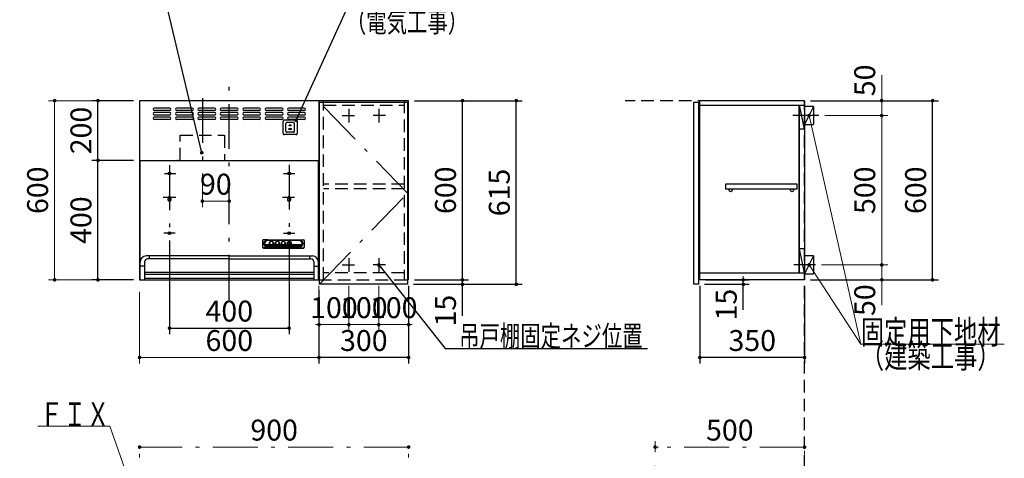
# Model space of a CAD drawing. Units: millimetres. Extents: x 210 to 8110, y 68 to 5608.
# Drawn here: x 2134 to 5427, y 2262 to 3731 of the extents above; entities that cross this region are included whole.
import ezdxf

# ---------------------------------------------------------------- set-up
doc = ezdxf.new("R2010")
doc.units = ezdxf.units.MM
doc.header["$LTSCALE"] = 5
doc.linetypes.add('DASHDOT', pattern=[50.5, 30, -9, 2.5, -9])
doc.linetypes.add('HIDDEN', pattern=[12.6, 8.4, -4.2])
for name, color, linetype, lineweight in [('キャビ', 134, 'Continuous', 9), ('トップ', 14, 'Continuous', 9), ('トビラ', 54, 'Continuous', 9), ('フード', 251, 'Continuous', 9), ('建築', 136, 'Continuous', 9)]:
    doc.layers.add(name, color=color, linetype=linetype, lineweight=lineweight)
doc.styles.get("Standard").update_dxf_attribs({"font": 'txt', "bigfont": 'bigfont'})
doc.styles.add('ＭＳ ゴシック', font='txt')
doc.dimstyles.get("Standard").update_dxf_attribs({"dimtxt": 0.18, "dimasz": 0.18, "dimexe": 0.18, "dimexo": 0.0625, "dimgap": 0.09, "dimtad": 0, "dimtih": 1, "dimtoh": 1, "dimdec": 4, "dimzin": 0, "dimdsep": 46, "dimtxsty": 'Standard', "dimcen": 0.09, "dimadec": 0, "dimazin": 0, "dimtfac": 1, "dimtdec": 4, "dimtofl": 0, "dimtmove": 0, "dimatfit": 3, "dimfxl": 1, "dimtolj": 1, "dimtzin": 0, "dimarcsym": 0})

# ---------------------------------------------------------------- blocks, each defined once
blk = doc.blocks.new('_DOT')
at = {"color": 0}
blk.add_line((-0.5, 0), (-1, 0), dxfattribs=at)
at = {"color": 0, "const_width": 0.5}
blk.add_lwpolyline([(-0.25, 0, 1), (0.25, 0, 1)], format="xyb", close=True, dxfattribs=at)
blk = doc.blocks.new('Dim4')
at = {"layer": 'トップ', "color": 14, "linetype": 'DASHDOT', "lineweight": 9}
for p, q in [((2255, 2010), (2255, 2140)), ((2515, 2050), (2235, 2050)), ((2515, 2010), (2235, 2010))]:
    blk.add_line(p, q, dxfattribs=at)
at = {"layer": 'トップ', "color": 14, "linetype": 'DASHDOT', "lineweight": 9, "xscale": 12, "yscale": 12, "zscale": 12}
for p, rotation in [((2255, 2050), 89.99999999999959), ((2255, 2010), 269.9999999999998)]:
    blk.add_blockref('_DOT', p, dxfattribs=dict(at, rotation=rotation))
at = {"layer": 'トップ', "color": 14, "linetype": 'Continuous', "lineweight": 9, "insert": (2255, 2070), "char_height": 70, "width": 566.667, "attachment_point": 7, "rotation": 90, "style": 'ＭＳ ゴシック'}
blk.add_mtext('40', dxfattribs=at)
blk = doc.blocks.new('Dim20')
at = {"layer": 'トップ', "color": 14, "linetype": 'DASHDOT', "lineweight": 9}
for p, q in [((2535, 2070), (2535, 2320)), ((3435, 2070), (3435, 2320)), ((3435, 2300), (2535, 2300))]:
    blk.add_line(p, q, dxfattribs=at)
at = {"layer": 'トップ', "color": 14, "linetype": 'DASHDOT', "lineweight": 9, "xscale": 12, "yscale": 12, "zscale": 12}
for p, rotation in [((2535, 2300), 179.9999999999998), ((3435, 2300), 359.9999999999997)]:
    blk.add_blockref('_DOT', p, dxfattribs=dict(at, rotation=rotation))
at = {"layer": 'トップ', "color": 14, "linetype": 'Continuous', "lineweight": 9, "insert": (2985, 2300), "char_height": 70, "width": 900, "attachment_point": 8, "style": 'ＭＳ ゴシック'}
blk.add_mtext('900', dxfattribs=at)
blk = doc.blocks.new('Dim33')
at = {"layer": 'トップ', "color": 14, "linetype": 'DASHDOT', "lineweight": 9}
for p, q in [((4259.2, 2030), (4259.2, 2320)), ((4759.2, 2080), (4759.2, 2320)), ((4759.2, 2300), (4259.2, 2300))]:
    blk.add_line(p, q, dxfattribs=at)
at = {"layer": 'トップ', "color": 14, "linetype": 'DASHDOT', "lineweight": 9, "xscale": 12, "yscale": 12, "zscale": 12}
for p, rotation in [((4259.2, 2300), 179.9999999999998), ((4759.2, 2300), 359.9999999999997)]:
    blk.add_blockref('_DOT', p, dxfattribs=dict(at, rotation=rotation))
at = {"layer": 'トップ', "color": 14, "linetype": 'Continuous', "lineweight": 9, "insert": (4509.2, 2300), "char_height": 70, "width": 900, "attachment_point": 8, "style": 'ＭＳ ゴシック'}
blk.add_mtext('500', dxfattribs=at)
blk = doc.blocks.new('Dim37')
at = {"layer": 'キャビ', "color": 134, "linetype": 'Continuous', "lineweight": 30}
for p, q in [((4409.2, 2840), (4409.2, 2580)), ((4759.2, 2840), (4759.2, 2580)), ((4759.2, 2600), (4409.2, 2600))]:
    blk.add_line(p, q, dxfattribs=at)
at = {"layer": 'キャビ', "color": 134, "linetype": 'Continuous', "lineweight": 30, "xscale": 12, "yscale": 12, "zscale": 12}
for p, rotation in [((4409.2, 2600), 179.9999999999998), ((4759.2, 2600), 359.9999999999997)]:
    blk.add_blockref('_DOT', p, dxfattribs=dict(at, rotation=rotation))
at = {"layer": 'キャビ', "color": 134, "linetype": 'Continuous', "lineweight": 9, "insert": (4584.2, 2600), "char_height": 70, "width": 900, "attachment_point": 8, "style": 'ＭＳ ゴシック'}
blk.add_mtext('350', dxfattribs=at)
blk = doc.blocks.new('Dim38')
at = {"layer": 'キャビ', "color": 134, "linetype": 'Continuous', "lineweight": 30}
for p, q in [((4779.2, 3460), (5207.4, 3460)), ((5187.4, 2860), (5187.4, 3460)), ((4779.2, 2860), (5207.4, 2860))]:
    blk.add_line(p, q, dxfattribs=at)
at = {"layer": 'キャビ', "color": 134, "linetype": 'Continuous', "lineweight": 30, "xscale": 12, "yscale": 12, "zscale": 12}
for p, rotation in [((5187.4, 3460), 89.99999999999959), ((5187.4, 2860), 269.9999999999998)]:
    blk.add_blockref('_DOT', p, dxfattribs=dict(at, rotation=rotation))
at = {"layer": 'キャビ', "color": 134, "linetype": 'Continuous', "lineweight": 9, "insert": (5187.4, 3160), "char_height": 70, "width": 883.333, "attachment_point": 8, "rotation": 90, "style": 'ＭＳ ゴシック'}
blk.add_mtext('600', dxfattribs=at)
blk = doc.blocks.new('Dim39')
at = {"layer": 'キャビ', "color": 134, "linetype": 'Continuous', "lineweight": 9}
for p, q in [((4816.2, 2910), (5037.4, 2910)), ((5017.4, 2910), (5017.4, 2775)), ((4779.2, 2860), (5037.4, 2860))]:
    blk.add_line(p, q, dxfattribs=at)
at = {"layer": 'キャビ', "color": 134, "linetype": 'Continuous', "lineweight": 9, "xscale": 12, "yscale": 12, "zscale": 12}
for p, rotation in [((5017.4, 2910), 269.9999999999998), ((5017.4, 2860), 89.99999999999949)]:
    blk.add_blockref('_DOT', p, dxfattribs=dict(at, rotation=rotation))
at = {"layer": 'キャビ', "color": 134, "linetype": 'Continuous', "lineweight": 9, "insert": (5017.4, 2845), "char_height": 70, "width": 566.667, "attachment_point": 9, "rotation": 90, "style": 'ＭＳ ゴシック'}
blk.add_mtext('50', dxfattribs=at)
blk = doc.blocks.new('Dim40')
at = {"layer": 'キャビ', "color": 134, "linetype": 'Continuous', "lineweight": 9}
for p, q in [((4827.2, 3410), (5037.4, 3410)), ((5017.4, 2910), (5017.4, 3410)), ((4816.2, 2910), (5037.4, 2910))]:
    blk.add_line(p, q, dxfattribs=at)
at = {"layer": 'キャビ', "color": 134, "linetype": 'Continuous', "lineweight": 9, "xscale": 12, "yscale": 12, "zscale": 12}
for p, rotation in [((5017.4, 3410), 89.99999999999959), ((5017.4, 2910), 269.9999999999998)]:
    blk.add_blockref('_DOT', p, dxfattribs=dict(at, rotation=rotation))
at = {"layer": 'キャビ', "color": 134, "linetype": 'Continuous', "lineweight": 9, "insert": (5017.4, 3160), "char_height": 70, "width": 900, "attachment_point": 8, "rotation": 90, "style": 'ＭＳ ゴシック'}
blk.add_mtext('500', dxfattribs=at)
blk = doc.blocks.new('Dim41')
at = {"layer": 'キャビ', "color": 134, "linetype": 'Continuous', "lineweight": 9}
for p, q in [((5017.4, 3410), (5017.4, 3545)), ((4779.2, 3460), (5037.4, 3460)), ((4827.2, 3410), (5037.4, 3410))]:
    blk.add_line(p, q, dxfattribs=at)
at = {"layer": 'キャビ', "color": 134, "linetype": 'Continuous', "lineweight": 9, "xscale": 12, "yscale": 12, "zscale": 12}
for p, rotation in [((5017.4, 3460), 269.9999999999998), ((5017.4, 3410), 89.99999999999949)]:
    blk.add_blockref('_DOT', p, dxfattribs=dict(at, rotation=rotation))
at = {"layer": 'キャビ', "color": 134, "linetype": 'Continuous', "lineweight": 9, "insert": (5017.4, 3475), "char_height": 70, "width": 566.667, "attachment_point": 7, "rotation": 90, "style": 'ＭＳ ゴシック'}
blk.add_mtext('50', dxfattribs=at)
blk = doc.blocks.new('Dim42')
at = {"layer": 'キャビ', "color": 134, "linetype": 'Continuous', "lineweight": 30}
for p, q in [((4424.2, 2845), (4574.2, 2845)), ((4429.2, 2860), (4574.2, 2860)), ((4554.2, 2760), (4554.2, 2860))]:
    blk.add_line(p, q, dxfattribs=at)
at = {"layer": 'キャビ', "color": 134, "linetype": 'Continuous', "lineweight": 30, "xscale": 12, "yscale": 12, "zscale": 12}
for p, rotation in [((4554.2, 2860), 269.9999999999998), ((4554.2, 2845), 89.99999999999949)]:
    blk.add_blockref('_DOT', p, dxfattribs=dict(at, rotation=rotation))
at = {"layer": 'キャビ', "color": 134, "linetype": 'Continuous', "lineweight": 9, "insert": (4554.2, 2830), "char_height": 70, "width": 516.667, "attachment_point": 9, "rotation": 90, "style": 'ＭＳ ゴシック'}
blk.add_mtext('15', dxfattribs=at)
blk = doc.blocks.new('*G86')
at = {"layer": 'キャビ', "color": 134, "linetype": 'Continuous', "lineweight": 9}
blk.add_lwpolyline([(4774.2, 2910), (4947.3, 2645), (5427.3, 2645)], dxfattribs=at)
at = {"layer": 'キャビ', "color": 134, "linetype": 'Continuous', "lineweight": 9, "xscale": 12, "yscale": 12, "zscale": 12, "rotation": 123.1631258216703}
blk.add_blockref('_DOT', (4774.2, 2910), dxfattribs=at)
at = {"layer": 'キャビ', "color": 134, "linetype": 'Continuous', "lineweight": 9, "insert": (4947.3, 2645), "char_height": 80}
for s, width, attachment_point in [('{\\fＭＳ ゴシック;\\W0.714286;固定用下地材}', 615.55, 7), ('{\\fＭＳ ゴシック;\\W0.714286;（建築工事）}', 489.129, 1)]:
    blk.add_mtext(s, dxfattribs=dict(at, width=width, attachment_point=attachment_point))
blk = doc.blocks.new('*G87')
at = {"layer": 'キャビ', "color": 134, "linetype": 'Continuous', "lineweight": 9}
blk.add_lwpolyline([(4774.2, 3410), (4947.3, 2645), (5427.3, 2645)], dxfattribs=at)
at = {"layer": 'キャビ', "color": 134, "linetype": 'Continuous', "lineweight": 9, "xscale": 12, "yscale": 12, "zscale": 12, "rotation": 102.7546907323898}
blk.add_blockref('_DOT', (4774.2, 3410), dxfattribs=at)
at = {"layer": 'キャビ', "color": 134, "linetype": 'Continuous', "lineweight": 9, "insert": (4947.3, 2645), "char_height": 80}
for s, width, attachment_point in [('{\\fＭＳ ゴシック;\\W0.714286;固定用下地材}', 615.55, 7), ('{\\fＭＳ ゴシック;\\W0.714286;（建築工事）}', 489.129, 1)]:
    blk.add_mtext(s, dxfattribs=dict(at, width=width, attachment_point=attachment_point))
blk = doc.blocks.new('Dim43')
at = {"layer": 'キャビ', "color": 134, "linetype": 'Continuous', "lineweight": 30}
for p, q in [((3455, 3460), (3635, 3460)), ((3615, 2860), (3615, 3460)), ((3455, 2860), (3635, 2860))]:
    blk.add_line(p, q, dxfattribs=at)
at = {"layer": 'キャビ', "color": 134, "linetype": 'Continuous', "lineweight": 30, "xscale": 12, "yscale": 12, "zscale": 12}
for p, rotation in [((3615, 3460), 89.99999999999959), ((3615, 2860), 269.9999999999998)]:
    blk.add_blockref('_DOT', p, dxfattribs=dict(at, rotation=rotation))
at = {"layer": 'キャビ', "color": 134, "linetype": 'Continuous', "lineweight": 9, "insert": (3615, 3160), "char_height": 70, "width": 883.333, "attachment_point": 8, "rotation": 90, "style": 'ＭＳ ゴシック'}
blk.add_mtext('600', dxfattribs=at)
blk = doc.blocks.new('Dim44')
at = {"layer": 'キャビ', "color": 134, "linetype": 'Continuous', "lineweight": 30}
for p, q in [((3451.5, 2845), (3635, 2845)), ((3455, 2860), (3635, 2860)), ((3615, 2740), (3615, 2860))]:
    blk.add_line(p, q, dxfattribs=at)
at = {"layer": 'キャビ', "color": 134, "linetype": 'Continuous', "lineweight": 30, "xscale": 12, "yscale": 12, "zscale": 12}
for p, rotation in [((3615, 2860), 269.9999999999998), ((3615, 2845), 89.99999999999949)]:
    blk.add_blockref('_DOT', p, dxfattribs=dict(at, rotation=rotation))
at = {"layer": 'キャビ', "color": 134, "linetype": 'Continuous', "lineweight": 9, "insert": (3615, 2810), "char_height": 70, "width": 516.667, "attachment_point": 9, "rotation": 90, "style": 'ＭＳ ゴシック'}
blk.add_mtext('15', dxfattribs=at)
blk = doc.blocks.new('Dim45')
at = {"layer": 'キャビ', "color": 134, "linetype": 'Continuous', "lineweight": 30}
for p, q in [((3455, 3460), (3815, 3460)), ((3795, 2845), (3795, 3460)), ((3451.5, 2845), (3815, 2845))]:
    blk.add_line(p, q, dxfattribs=at)
at = {"layer": 'キャビ', "color": 134, "linetype": 'Continuous', "lineweight": 30, "xscale": 12, "yscale": 12, "zscale": 12}
for p, rotation in [((3795, 3460), 89.99999999999959), ((3795, 2845), 269.9999999999998)]:
    blk.add_blockref('_DOT', p, dxfattribs=dict(at, rotation=rotation))
at = {"layer": 'キャビ', "color": 134, "linetype": 'Continuous', "lineweight": 9, "insert": (3795, 3152.5), "char_height": 70, "width": 883.333, "attachment_point": 8, "rotation": 90, "style": 'ＭＳ ゴシック'}
blk.add_mtext('615', dxfattribs=at)
blk = doc.blocks.new('Dim46')
at = {"layer": 'キャビ', "color": 134, "linetype": 'Continuous', "lineweight": 9}
for p, q in [((3335, 2840), (3335, 2690)), ((3435, 2840), (3435, 2690)), ((3435, 2710), (3335, 2710))]:
    blk.add_line(p, q, dxfattribs=at)
at = {"layer": 'キャビ', "color": 134, "linetype": 'Continuous', "lineweight": 9, "xscale": 12, "yscale": 12, "zscale": 12}
for p, rotation in [((3335, 2710), 359.9999999999996), ((3435, 2710), 179.9999999999998)]:
    blk.add_blockref('_DOT', p, dxfattribs=dict(at, rotation=rotation))
at = {"layer": 'キャビ', "color": 134, "linetype": 'Continuous', "lineweight": 9, "insert": (3385, 2710), "char_height": 70, "width": 850, "attachment_point": 8, "style": 'ＭＳ ゴシック'}
blk.add_mtext('100', dxfattribs=at)
blk = doc.blocks.new('*G99')
at = {"layer": 'トビラ', "color": 54, "linetype": 'Continuous', "lineweight": 30}
for p, q in [((3136.5, 2845), (3136.5, 3455)), ((3136.5, 3455), (3431.5, 3455)), ((3431.5, 3455), (3431.5, 2845)), ((3431.5, 2845), (3136.5, 2845))]:
    blk.add_line(p, q, dxfattribs=at)
at = {"layer": 'トビラ', "color": 54, "linetype": 'DASHDOT', "lineweight": 9}
for p, q in [((3431.5, 3150), (3136.5, 3455)), ((3136.5, 2845), (3431.5, 3150))]:
    blk.add_line(p, q, dxfattribs=at)
blk = doc.blocks.new('Dim54')
at = {"layer": 'キャビ', "color": 134, "linetype": 'Continuous', "lineweight": 30}
for p, q in [((3435, 2840), (3435, 2580)), ((3135, 2825), (3135, 2580)), ((3435, 2600), (3135, 2600))]:
    blk.add_line(p, q, dxfattribs=at)
at = {"layer": 'キャビ', "color": 134, "linetype": 'Continuous', "lineweight": 30, "xscale": 12, "yscale": 12, "zscale": 12}
for p, rotation in [((3135, 2600), 179.9999999999998), ((3435, 2600), 359.9999999999997)]:
    blk.add_blockref('_DOT', p, dxfattribs=dict(at, rotation=rotation))
at = {"layer": 'キャビ', "color": 134, "linetype": 'Continuous', "lineweight": 9, "insert": (3285, 2600), "char_height": 70, "width": 900, "attachment_point": 8, "style": 'ＭＳ ゴシック'}
blk.add_mtext('300', dxfattribs=at)
blk = doc.blocks.new('Dim55')
at = {"layer": 'キャビ', "color": 134, "linetype": 'Continuous', "lineweight": 9}
for p, q in [((3235, 2840), (3235, 2690)), ((3335, 2840), (3335, 2690)), ((3335, 2710), (3235, 2710))]:
    blk.add_line(p, q, dxfattribs=at)
at = {"layer": 'キャビ', "color": 134, "linetype": 'Continuous', "lineweight": 9, "xscale": 12, "yscale": 12, "zscale": 12}
for p, rotation in [((3235, 2710), 179.9999999999998), ((3335, 2710), 359.9999999999997)]:
    blk.add_blockref('_DOT', p, dxfattribs=dict(at, rotation=rotation))
at = {"layer": 'キャビ', "color": 134, "linetype": 'Continuous', "lineweight": 9, "insert": (3285, 2710), "char_height": 70, "width": 850, "attachment_point": 8, "style": 'ＭＳ ゴシック'}
blk.add_mtext('100', dxfattribs=at)
blk = doc.blocks.new('Dim56')
at = {"layer": 'キャビ', "color": 134, "linetype": 'Continuous', "lineweight": 9}
for p, q in [((3135, 2840), (3135, 2690)), ((3235, 2840), (3235, 2690)), ((3235, 2710), (3135, 2710))]:
    blk.add_line(p, q, dxfattribs=at)
at = {"layer": 'キャビ', "color": 134, "linetype": 'Continuous', "lineweight": 9, "xscale": 12, "yscale": 12, "zscale": 12}
for p, rotation in [((3135, 2710), 359.9999999999996), ((3235, 2710), 179.9999999999998)]:
    blk.add_blockref('_DOT', p, dxfattribs=dict(at, rotation=rotation))
at = {"layer": 'キャビ', "color": 134, "linetype": 'Continuous', "lineweight": 9, "insert": (3185, 2710), "char_height": 70, "width": 850, "attachment_point": 8, "style": 'ＭＳ ゴシック'}
blk.add_mtext('100', dxfattribs=at)
blk = doc.blocks.new('Dim57')
at = {"layer": 'フード', "color": 251, "linetype": 'Continuous', "lineweight": 30}
for p, q in [((2635, 2992), (2635, 2678.5)), ((3035, 2992), (3035, 2678.5)), ((2635, 2698.5), (3035, 2698.5))]:
    blk.add_line(p, q, dxfattribs=at)
at = {"layer": 'フード', "color": 251, "linetype": 'Continuous', "lineweight": 30, "xscale": 12, "yscale": 12, "zscale": 12}
for p, rotation in [((2635, 2698.5), 179.9999999999998), ((3035, 2698.5), 359.9999999999997)]:
    blk.add_blockref('_DOT', p, dxfattribs=dict(at, rotation=rotation))
at = {"layer": 'フード', "color": 251, "linetype": 'Continuous', "lineweight": 9, "insert": (2835, 2698.5), "char_height": 70, "width": 900, "attachment_point": 8, "style": 'ＭＳ ゴシック'}
blk.add_mtext('400', dxfattribs=at)
blk = doc.blocks.new('Dim58')
at = {"layer": 'フード', "color": 251, "linetype": 'Continuous', "lineweight": 9}
for p, q in [((2744.9, 3182.4), (2744.9, 3103.5)), ((2834.9, 3123.5), (2744.9, 3123.5)), ((2834.9, 3107.5), (2834.9, 3103.5))]:
    blk.add_line(p, q, dxfattribs=at)
at = {"layer": 'フード', "color": 251, "linetype": 'Continuous', "lineweight": 9, "xscale": 12, "yscale": 12, "zscale": 12, "rotation": 180.0000000000007}
blk.add_blockref('_DOT', (2744.9, 3123.5), dxfattribs=at)
at = {"layer": 'フード', "color": 251, "linetype": 'Continuous', "lineweight": 9, "xscale": 12, "yscale": 12, "zscale": 12}
blk.add_blockref('_DOT', (2834.9, 3123.5), dxfattribs=at)
at = {"layer": 'フード', "color": 251, "linetype": 'Continuous', "lineweight": 9, "insert": (2789.9, 3123.5), "char_height": 70, "width": 566.667, "attachment_point": 8, "style": 'ＭＳ ゴシック'}
blk.add_mtext('90', dxfattribs=at)
blk = doc.blocks.new('Dim59')
at = {"layer": 'フード', "color": 251, "linetype": 'Continuous', "lineweight": 9}
for p, q in [((2535, 2820), (2535, 2580)), ((3135, 2817.5), (3135, 2580)), ((3135, 2600), (2535, 2600))]:
    blk.add_line(p, q, dxfattribs=at)
at = {"layer": 'フード', "color": 251, "linetype": 'Continuous', "lineweight": 9, "xscale": 12, "yscale": 12, "zscale": 12}
for p, rotation in [((2535, 2600), 179.9999999999998), ((3135, 2600), 359.9999999999997)]:
    blk.add_blockref('_DOT', p, dxfattribs=dict(at, rotation=rotation))
at = {"layer": 'フード', "color": 251, "linetype": 'Continuous', "lineweight": 9, "insert": (2835, 2600), "char_height": 70, "width": 883.333, "attachment_point": 8, "style": 'ＭＳ ゴシック'}
blk.add_mtext('600', dxfattribs=at)
blk = doc.blocks.new('*G106')
at = {"layer": 'フード', "color": 251, "linetype": 'HIDDEN', "lineweight": 30}
for p, q in [((3058.2, 3394.5), (3019.2, 3394.5)), ((3014.7, 3351), (3014.7, 3390)), ((3024.7, 3357), (3024.7, 3384)), ((3050.2, 3386.5), (3027.2, 3386.5)), ((3042.7, 3365.5), (3034.7, 3365.5)), ((3034.7, 3363), (3034.7, 3365.5)), ((3042.7, 3363), (3034.7, 3363)), ((3042.2, 3378), (3035.2, 3378)), ((3035.2, 3375.5), (3035.2, 3378)), ((3042.2, 3375.5), (3035.2, 3375.5)), ((3042.2, 3375.5), (3042.2, 3378)), ((3042.7, 3363), (3042.7, 3365.5)), ((3052.7, 3357), (3052.7, 3384)), ((3062.7, 3351), (3062.7, 3390)), ((3058.2, 3346.5), (3019.2, 3346.5)), ((3050.2, 3354.5), (3027.2, 3354.5))]:
    blk.add_line(p, q, dxfattribs=at)
for centre, radius, start, end in [((3019.2, 3390), 4.5, 90, 180), ((3058.2, 3390), 4.5, 0, 90), ((3027.2, 3384), 2.5, 90, 180), ((3050.2, 3384), 2.5, 0, 90), ((3019.2, 3351), 4.5, 180, 270), ((3027.2, 3357), 2.5, 180, 270), ((3050.2, 3357), 2.5, 270, 0), ((3058.2, 3351), 4.5, 270, 0)]:
    blk.add_arc(centre, radius, start, end, dxfattribs=at)
blk = doc.blocks.new('*G107')
at = {"layer": 'フード', "color": 251, "linetype": 'Continuous', "lineweight": 30}
blk.add_lwpolyline([(3058.2, 3394.5), (3224.9, 3759.3), (3574.9, 3759.3)], dxfattribs=at)
at = {"layer": 'フード', "color": 251, "linetype": 'Continuous', "lineweight": 30, "xscale": 12, "yscale": 12, "zscale": 12, "rotation": 245.448624274067}
blk.add_blockref('_DOT', (3058.2, 3394.5), dxfattribs=at)
at = {"layer": 'フード', "color": 251, "linetype": 'Continuous', "lineweight": 9, "insert": (3224.9, 3759.3), "char_height": 70}
for s, width, attachment_point in [('{\\fＭＳ ゴシック;\\W0.714286;コンセント}', 433.668, 7), ('{\\fＭＳ ゴシック;\\W0.714286;（電気工事）}', 427.988, 1)]:
    blk.add_mtext(s, dxfattribs=dict(at, width=width, attachment_point=attachment_point))
blk = doc.blocks.new('*G108')
at = {"layer": 'フード', "color": 251, "linetype": 'DASHDOT', "lineweight": 30}
for p, q in [((2834.9, 2793.5), (2834.9, 3507.5)), ((2635, 3243.5), (2635, 3000.1)), ((3035, 3245.2), (3035, 2998.3)), ((2618.3, 3216.5), (2656.6, 3216.5)), ((3016.4, 3216.5), (3053.9, 3216.5)), ((2613.3, 3136.5), (2656.6, 3136.5)), ((3013.1, 3136.5), (3053, 3136.5)), ((2653.6, 3016.5), (2616.1, 3016.5)), ((3016.4, 3016.5), (3053.9, 3016.5))]:
    blk.add_line(p, q, dxfattribs=at)
at = {"layer": 'フード', "color": 251, "linetype": 'Continuous', "lineweight": 30}
for p, q in [((2535, 3460), (2535, 2860)), ((3135, 3460), (2535, 3460)), ((3135, 3460), (3135, 2960)), ((3135, 3460), (3135, 2860)), ((2635.9, 3435), (2583.9, 3435)), ((2635.9, 3427), (2583.9, 3427)), ((2710.9, 3435), (2658.9, 3435)), ((2710.9, 3427), (2658.9, 3427)), ((2785.9, 3435), (2733.9, 3435)), ((2785.9, 3427), (2733.9, 3427)), ((2860.9, 3435), (2808.9, 3435)), ((2860.9, 3427), (2808.9, 3427)), ((2935.9, 3435), (2883.9, 3435)), ((2935.9, 3427), (2883.9, 3427)), ((3010.9, 3435), (2958.9, 3435)), ((3010.9, 3427), (2958.9, 3427)), ((3085.9, 3435), (3033.9, 3435)), ((3085.9, 3427), (3033.9, 3427)), ((2635.9, 3420), (2583.9, 3420)), ((2635.9, 3412), (2583.9, 3412)), ((2635.9, 3405), (2583.9, 3405)), ((2635.9, 3397), (2583.9, 3397)), ((2710.9, 3420), (2658.9, 3420)), ((2710.9, 3412), (2658.9, 3412)), ((2710.9, 3405), (2658.9, 3405)), ((2710.9, 3397), (2658.9, 3397)), ((2785.9, 3420), (2733.9, 3420)), ((2785.9, 3412), (2733.9, 3412)), ((2785.9, 3405), (2733.9, 3405)), ((2785.9, 3397), (2733.9, 3397)), ((2860.9, 3420), (2808.9, 3420)), ((2860.9, 3412), (2808.9, 3412)), ((2860.9, 3405), (2808.9, 3405)), ((2860.9, 3397), (2808.9, 3397)), ((2935.9, 3420), (2883.9, 3420)), ((2935.9, 3412), (2883.9, 3412)), ((2935.9, 3405), (2883.9, 3405)), ((2935.9, 3397), (2883.9, 3397)), ((3010.9, 3420), (2958.9, 3420)), ((3010.9, 3412), (2958.9, 3412)), ((3010.9, 3405), (2958.9, 3405)), ((3010.9, 3397), (2958.9, 3397)), ((3085.9, 3420), (3033.9, 3420)), ((3085.9, 3412), (3033.9, 3412)), ((3085.9, 3405), (3033.9, 3405)), ((3085.9, 3397), (3033.9, 3397)), ((2535, 3260), (3135, 3260)), ((2536.1, 3260), (3133.7, 3260)), ((2536.7, 2860), (2536.7, 3260)), ((2664.1, 3260), (2662, 3260)), ((2664.1, 3260), (2662, 3260)), ((3133, 2860), (3133, 3260)), ((2632, 3136.5), (2632, 3134.7)), ((2638, 3136.5), (2638, 3134.7)), ((3032, 3136.5), (3032, 3134.7)), ((3038, 3136.5), (3038, 3134.7)), ((2945.9, 2991.4), (2945.9, 2969.2)), ((2963.9, 2994.4), (2948.8, 2994.1)), ((2948.9, 2967.4), (3082.9, 2967.4)), ((2948.9, 2966.6), (3082.9, 2966.6)), ((2963.9, 2968.4), (2949.1, 2967.5)), ((2953.6, 2978.3), (2970.3, 2978.3)), ((2954.5, 2976.2), (2974.6, 2976.2)), ((2955.9, 2974.1), (3075.8, 2974.1)), ((2958.3, 2972), (3073.5, 2972)), ((2963, 2969.9), (3068.8, 2969.9)), ((2963.9, 2994.4), (3067.9, 2994.4)), ((2966.9, 2992.8), (2963.9, 2993.2)), ((2963.9, 2993.2), (3067.9, 2993.2)), ((2963.9, 2969.5), (3067.9, 2969.5)), ((2963.9, 2968.4), (3067.9, 2968.4)), ((3064.9, 2992.8), (2966.9, 2992.8)), ((2969.6, 2981.4), (2969.6, 2983.4)), ((2977.2, 2976.2), (2994.6, 2976.2)), ((2981.4, 2978.3), (2990.3, 2978.3)), ((2982.1, 2981.4), (2982.1, 2983.3)), ((2989.6, 2981.4), (2989.6, 2983.7)), ((2997.2, 2976.2), (3014.6, 2976.2)), ((3001.4, 2978.3), (3010.3, 2978.3)), ((3002.1, 2981.4), (3002.1, 2983.7)), ((3009.6, 2981.4), (3009.6, 2983.7)), ((3017.2, 2976.2), (3034.6, 2976.2)), ((3021.4, 2978.3), (3030.3, 2978.3)), ((3022.1, 2981.4), (3022.1, 2983.7)), ((3029.6, 2981.4), (3029.6, 2983.7)), ((3037.2, 2976.2), (3077.3, 2976.2)), ((3041.4, 2978.3), (3078.1, 2978.3)), ((3042.1, 2981.4), (3042.1, 2983.7)), ((3064.9, 2992.8), (3067.9, 2993.2)), ((3067.9, 2994.4), (3082.9, 2994.1)), ((3067.9, 2968.4), (3082.7, 2967.5)), ((3085.9, 2991.4), (3085.9, 2969.2)), ((2834.9, 2940), (2556.9, 2940)), ((2566.7, 2940), (2566.7, 2930)), ((2834.9, 2940), (3112.9, 2940)), ((3103, 2940), (3103, 2930)), ((2551.7, 2906.3), (2536.9, 2906.3)), ((2551.7, 2920), (2551.7, 2860)), ((2834.9, 2930), (2561.7, 2930)), ((2834.9, 2930), (3108, 2930)), ((3118, 2920), (3118, 2860)), ((3118, 2906.3), (3132.9, 2906.3)), ((2552, 2886), (3118, 2886)), ((2552, 2879), (3118, 2879)), ((2535, 2860), (3135, 2860)), ((3118, 2865), (2552, 2865))]:
    blk.add_line(p, q, dxfattribs=at)
for centre in [(2635, 3216.5), (3035, 3216.5), (2635, 3016.5), (3035, 3016.5)]:
    blk.add_circle(centre, 4.5, dxfattribs=at)
for centre, radius, start, end in [((2583.9, 3431), 4, 90, 270), ((2635.9, 3431), 4, 270, 90), ((2658.9, 3431), 4, 90, 270), ((2710.9, 3431), 4, 270, 90), ((2733.9, 3431), 4, 90, 270), ((2785.9, 3431), 4, 270, 90), ((2808.9, 3431), 4, 90, 270), ((2860.9, 3431), 4, 270, 90), ((2883.9, 3431), 4, 90, 270), ((2935.9, 3431), 4, 270, 90), ((2958.9, 3431), 4, 90, 270), ((3010.9, 3431), 4, 270, 90), ((3033.9, 3431), 4, 90, 270), ((3085.9, 3431), 4, 270, 90), ((2583.9, 3416), 4, 90, 270), ((2583.9, 3401), 4, 90, 270), ((2635.9, 3416), 4, 270, 90), ((2635.9, 3401), 4, 270, 90), ((2658.9, 3416), 4, 90, 270), ((2658.9, 3401), 4, 90, 270), ((2710.9, 3416), 4, 270, 90), ((2710.9, 3401), 4, 270, 90), ((2733.9, 3416), 4, 90, 270), ((2733.9, 3401), 4, 90, 270), ((2785.9, 3416), 4, 270, 90), ((2785.9, 3401), 4, 270, 90), ((2808.9, 3416), 4, 90, 270), ((2808.9, 3401), 4, 90, 270), ((2860.9, 3416), 4, 270, 90), ((2860.9, 3401), 4, 270, 90), ((2883.9, 3416), 4, 90, 270), ((2883.9, 3401), 4, 90, 270), ((2935.9, 3416), 4, 270, 90), ((2935.9, 3401), 4, 270, 90), ((2958.9, 3416), 4, 90, 270), ((2958.9, 3401), 4, 90, 270), ((3010.9, 3416), 4, 270, 90), ((3010.9, 3401), 4, 270, 90), ((3033.9, 3416), 4, 90, 270), ((3033.9, 3401), 4, 90, 270), ((3085.9, 3416), 4, 270, 90), ((3085.9, 3401), 4, 270, 90), ((2635, 3129.5), 6, 120, 60), ((2635, 3136.5), 3, 0, 180), ((3035, 3129.5), 6, 120, 60), ((3035, 3136.5), 3, 0, 180), ((2556.9, 2920), 20, 90, 180), ((3112.9, 2920), 20, 0, 90), ((2561.7, 2920), 10, 90, 180), ((3108, 2920), 10, 0, 90)]:
    blk.add_arc(centre, radius, start, end, dxfattribs=at)
for centre, major_axis, ratio, start_param, end_param in [((2948.9, 2991.4), (-3, 0), 0.877367, -1.627696, 0), ((2948.9, 2970.1), (-3, 0), 0.877367, 0, 1.633117), ((2948.9, 2969.2), (-3, 0), 0.877367, 0, 1.570796), ((2963.9, 2981.4), (-14, 0), 0.846036, -1.570796, 1.570796), ((2966.9, 2980.9), (-14, 0), 0.846036, -1.570796, 1.318215), ((2966.9, 2980.9), (-13.6, 0), 0.841507, 0.269887, 1.324261), ((2975.9, 2982.9), (6.5, 0), 0.877369, 2.564415, 6.860363), ((2975.9, 2982.7), (7, 0), 0.877371, 3.119331, 6.305447), ((2975.9, 2983.3), (6.26, 0), 0.906071, 0, 3.141593), ((2975.9, 2982.7), (7.4, 0), 0.884, -2.352708, -0.788885), ((2995.9, 2982.9), (6.5, 0), 0.877369, 2.565798, 6.85898), ((2995.9, 2982.7), (7, 0), 0.877371, 3.119331, 6.305447), ((2995.9, 2983.3), (6.26, 0), 0.906071, 0, 3.141593), ((2995.9, 2982.7), (7.4, 0), 0.884, -2.352708, -0.788885), ((3015.9, 2982.9), (6.5, 0), 0.877369, 2.565798, 6.85898), ((3015.9, 2982.7), (7, 0), 0.877371, 3.119331, 6.305447), ((3015.9, 2983.3), (6.26, 0), 0.906071, 0, 3.141593), ((3015.9, 2982.7), (7.4, 0), 0.884, -2.352708, -0.788885), ((3035.9, 2982.9), (6.5, 0), 0.877369, 2.565798, 6.85898), ((3035.9, 2982.7), (7, 0), 0.877371, 3.119331, 6.305447), ((3035.9, 2983.3), (6.26, 0), 0.906071, 0, 3.141593), ((3035.9, 2982.7), (7.4, 0), 0.884, -2.352708, -0.788885), ((3064.9, 2980.9), (14, 0), 0.846036, -1.318215, 1.570796), ((3067.9, 2981.4), (14, 0), 0.846036, -1.570796, 1.570796), ((3064.9, 2980.9), (13.6, 0), 0.841507, -1.324261, -0.269887), ((3082.9, 2991.4), (3, 0), 0.877367, 0, 1.627696), ((3082.9, 2970.1), (3, 0), 0.877367, -1.633117, 0), ((3082.9, 2969.2), (3, 0), 0.877367, -1.570796, 0)]:
    blk.add_ellipse(centre, major_axis=major_axis, ratio=ratio, start_param=start_param, end_param=end_param, dxfattribs=at)
for centre in [(2975.9, 2982.9), (2995.9, 2982.9), (3015.9, 2982.9), (3035.9, 2982.9)]:
    blk.add_ellipse(centre, major_axis=(7, 0), ratio=0.877371, dxfattribs=at)
blk = doc.blocks.new('*G109')
at = {"layer": 'フード', "color": 251, "linetype": 'DASHDOT', "lineweight": 30}
blk.add_line((2744.9, 3468.4), (2744.9, 3202.4), dxfattribs=at)
at = {"layer": 'フード', "color": 251, "linetype": 'HIDDEN', "lineweight": 30}
for p, q in [((2670.9, 3260), (2670.9, 3344.2)), ((2670.9, 3344.2), (2818.2, 3344.2)), ((2818.9, 3344.2), (2818.9, 3260))]:
    blk.add_line(p, q, dxfattribs=at)
blk = doc.blocks.new('Dim60')
at = {"layer": 'フード', "color": 251, "linetype": 'Continuous', "lineweight": 30}
for p, q in [((2515, 3260), (2375.7, 3260)), ((2395.7, 2860), (2395.7, 3260)), ((2515, 2860), (2375.7, 2860))]:
    blk.add_line(p, q, dxfattribs=at)
at = {"layer": 'フード', "color": 251, "linetype": 'Continuous', "lineweight": 30, "xscale": 12, "yscale": 12, "zscale": 12}
for p, rotation in [((2395.7, 3260), 89.99999999999997), ((2395.7, 2860), 269.9999999999998)]:
    blk.add_blockref('_DOT', p, dxfattribs=dict(at, rotation=rotation))
at = {"layer": 'フード', "color": 251, "linetype": 'Continuous', "lineweight": 9, "insert": (2395.7, 3060), "char_height": 70, "width": 900, "attachment_point": 8, "rotation": 90, "style": 'ＭＳ ゴシック'}
blk.add_mtext('400', dxfattribs=at)
blk = doc.blocks.new('Dim61')
at = {"layer": 'フード', "color": 251, "linetype": 'Continuous', "lineweight": 30}
for p, q in [((2515, 3460), (2375.7, 3460)), ((2395.7, 3260), (2395.7, 3460)), ((2474.7, 3260), (2375.7, 3260))]:
    blk.add_line(p, q, dxfattribs=at)
at = {"layer": 'フード', "color": 251, "linetype": 'Continuous', "lineweight": 30, "xscale": 12, "yscale": 12, "zscale": 12}
for p, rotation in [((2395.7, 3460), 89.99999999999997), ((2395.7, 3260), 269.9999999999998)]:
    blk.add_blockref('_DOT', p, dxfattribs=dict(at, rotation=rotation))
at = {"layer": 'フード', "color": 251, "linetype": 'Continuous', "lineweight": 9, "insert": (2395.7, 3360), "char_height": 70, "width": 900, "attachment_point": 8, "rotation": 90, "style": 'ＭＳ ゴシック'}
blk.add_mtext('200', dxfattribs=at)
blk = doc.blocks.new('Dim62')
at = {"layer": 'フード', "color": 251, "linetype": 'Continuous', "lineweight": 9}
for p, q in [((2501.4, 3460), (2230.7, 3460)), ((2250.7, 3460), (2250.7, 2860)), ((2495, 2860), (2230.7, 2860))]:
    blk.add_line(p, q, dxfattribs=at)
at = {"layer": 'フード', "color": 251, "linetype": 'Continuous', "lineweight": 9, "xscale": 12, "yscale": 12, "zscale": 12}
for p, rotation in [((2250.7, 3460), 89.99999999999959), ((2250.7, 2860), 269.9999999999996)]:
    blk.add_blockref('_DOT', p, dxfattribs=dict(at, rotation=rotation))
at = {"layer": 'フード', "color": 251, "linetype": 'Continuous', "lineweight": 9, "insert": (2250.7, 3160), "char_height": 70, "width": 883.333, "attachment_point": 8, "rotation": 90, "style": 'ＭＳ ゴシック'}
blk.add_mtext('600', dxfattribs=at)

msp = doc.modelspace()

# ---------------------------------------------------------------- linework, layer by layer
at = {"layer": 'キャビ', "color": 134, "linetype": 'Continuous', "lineweight": 30}
for p, q in [((3135, 3460), (3135, 2860)), ((3435, 3460), (3135, 3460)), ((3435, 2860), (3435, 3460)), ((4759.18, 3460), (4409.18, 3460)), ((4409.18, 2860), (4409.18, 3460)), ((4759.18, 3460), (4759.18, 2860)), ((3235, 3432.5), (3235, 3386.5)), ((3335, 3432.5), (3335, 3386.5)), ((4409.18, 3445), (4759.18, 3445)), ((4740.18, 3445), (4740.18, 2884)), ((4759.18, 3365), (4742.18, 3445)), ((4742.18, 2884), (4742.18, 3445)), ((4789.18, 3440), (4759.18, 3440)), ((4789.18, 3440), (4759.18, 3380)), ((4789.18, 3440), (4789.18, 3380)), ((3213, 3410), (3254, 3410)), ((3357, 3410), (3316, 3410)), ((4807.18, 3410), (4720.18, 3410)), ((4759.18, 3365), (4742.18, 3365)), ((4759.18, 3380), (4789.18, 3380)), ((4734.68, 3180), (4494.68, 3180)), ((4494.68, 3180), (4494.68, 3165)), ((4494.68, 3165), (4734.68, 3165)), ((4734.68, 3165), (4734.68, 3180)), ((3235, 2932.5), (3235, 2886.5)), ((3335, 2932.5), (3335, 2886.5)), ((4759.18, 2964), (4742.18, 2964)), ((4759.18, 2884), (4742.18, 2964)), ((4789.18, 2940), (4759.18, 2940)), ((4789.18, 2940), (4759.18, 2880)), ((4789.18, 2940), (4789.18, 2880)), ((3213, 2910), (3254, 2910)), ((3357, 2910), (3316, 2910)), ((4796.18, 2910), (4723.18, 2910)), ((4409.18, 2884), (4759.18, 2884)), ((4759.18, 2880), (4789.18, 2880)), ((4759.18, 2860), (4409.18, 2860))]:
    msp.add_line(p, q, dxfattribs=at)
at = {"layer": 'キャビ', "color": 134, "linetype": 'HIDDEN', "lineweight": 30}
for p, q in [((3150, 2860), (3150, 3460)), ((3420, 3460), (3420, 2860)), ((3150, 3445), (3420, 3445)), ((3420, 3180), (3150, 3180)), ((3420, 3165), (3150, 3165)), ((3420, 2884), (3150, 2884)), ((3135, 2860), (3435, 2860))]:
    msp.add_line(p, q, dxfattribs=at)
at = {"layer": 'キャビ', "color": 134, "linetype": 'Continuous', "lineweight": 30}
msp.add_lwpolyline([(3335, 2910), (3556.777, 2630), (4233.777, 2630)], dxfattribs=at)
for centre in [(4512.18, 3160), (4717.18, 3160)]:
    msp.add_circle(centre, 5, dxfattribs=at)
at = {"layer": 'トビラ', "color": 54, "linetype": 'Continuous', "lineweight": 30}
for p, q in [((4389.18, 3455), (4404.18, 3455)), ((4389.18, 2845), (4389.18, 3455)), ((4404.18, 3455), (4404.18, 2845)), ((4404.18, 2845), (4389.18, 2845))]:
    msp.add_line(p, q, dxfattribs=at)
at = {"layer": 'トビラ', "color": 54, "linetype": 'Continuous', "lineweight": 9}
msp.add_lwpolyline([(2588.317, 1935), (2435, 2370), (2195, 2370)], dxfattribs=at)
at = {"layer": 'フード', "color": 251, "linetype": 'Continuous', "lineweight": 30}
msp.add_lwpolyline([(2742.977, 3285.715), (2624.482, 3783.573), (1845.482, 3783.573)], dxfattribs=at)
at = {"layer": '建築', "color": 136, "linetype": 'HIDDEN', "lineweight": 30}
for p, q in [((4759.18, 3460), (4159.18, 3460)), ((4759.18, 1160), (4759.18, 3460))]:
    msp.add_line(p, q, dxfattribs=at)

# ---------------------------------------------------------------- block references
for name in ['*G107', '*G108', '*G109', '*G99', '*G106', '*G87', '*G86']:
    msp.add_blockref(name, (0, 0))
at = {"layer": 'キャビ', "color": 134, "linetype": 'Continuous', "lineweight": 30, "xscale": 12, "yscale": 12, "zscale": 12, "rotation": 128.381398753065}
msp.add_blockref('_DOT', (3335, 2910), dxfattribs=at)
at = {"layer": 'フード', "color": 251, "linetype": 'Continuous', "lineweight": 30, "xscale": 12, "yscale": 12, "zscale": 12, "rotation": 283.3878031335793}
msp.add_blockref('_DOT', (2742.977, 3285.715), dxfattribs=at)

# ---------------------------------------------------------------- texts
at = {"layer": 'キャビ', "color": 134, "linetype": 'Continuous', "lineweight": 9, "insert": (3603.777, 2637), "char_height": 70, "width": 811.88532, "attachment_point": 7}
msp.add_mtext('{\\fＭＳ ゴシック;\\W0.714286;吊戸棚固定ネジ位置}', dxfattribs=at)
at = {"layer": 'トビラ', "color": 54, "linetype": 'Continuous', "lineweight": 9, "insert": (2435, 2370), "char_height": 80, "width": 267.85268, "attachment_point": 9}
msp.add_mtext('{\\fＭＳ ゴシック;\\W0.714286;ＦＩＸ}', dxfattribs=at)

# ---------------------------------------------------------------- dimensions: what is measured, and where the dimension line sits
at = {"layer": 'キャビ', "color": 134, "linetype": 'Continuous', "lineweight": 9}
for base, p1, p2, picture, middle in [((5017.359, 3460), (4807.18, 3410), (4759.18, 3460), 'Dim41', (5017.359, 3510)), ((5017.359, 3410), (4796.18, 2910), (4807.18, 3410), 'Dim40', (5017.359, 3160))]:
    dim = msp.add_linear_dim(base=base, p1=p1, p2=p2, angle=90, dimstyle='Standard', override={"dimscale": 1, "dimtxt": 70, "dimasz": 12, "dimexe": 20, "dimexo": 20, "dimgap": 0, "dimtad": 1, "dimtih": 0, "dimtoh": 0, "dimdec": 2, "dimzin": 8, "dimtxsty": 'ＭＳ ゴシック', "dimblk1": 'DOT', "dimblk2": 'DOT', "dimsah": 1, "dimse1": 0, "dimse2": 0, "dimtix": 0, "dimtofl": 1, "dimtmove": 1, "dimatfit": 2, "dimtzin": 8}, dxfattribs=at)
    dim.commit()
    dim.dimension.update_dxf_attribs({"geometry": picture, "text_midpoint": middle, "dimtype": 160})
at = {"layer": 'キャビ', "color": 134, "linetype": 'Continuous', "lineweight": 30}
for base, p1, p2, picture, middle in [((3795, 3460), (3431.5, 2845), (3435, 3460), 'Dim45', (3795, 3152.5)), ((3615, 3460), (3435, 2860), (3435, 3460), 'Dim43', (3615, 3160)), ((5187.359, 3460), (4759.18, 2860), (4759.18, 3460), 'Dim38', (5187.359, 3160)), ((3615, 2860), (3431.5, 2845), (3435, 2860), 'Dim44', (3615, 2775)), ((4554.234, 2860), (4404.18, 2845), (4409.18, 2860), 'Dim42', (4554.234, 2795))]:
    dim = msp.add_linear_dim(base=base, p1=p1, p2=p2, angle=90, dimstyle='Standard', override={"dimscale": 1, "dimtxt": 70, "dimasz": 12, "dimexe": 20, "dimexo": 20, "dimgap": 0, "dimtad": 1, "dimtih": 0, "dimtoh": 0, "dimdec": 2, "dimzin": 8, "dimtxsty": 'ＭＳ ゴシック', "dimblk1": 'DOT', "dimblk2": 'DOT', "dimsah": 1, "dimse1": 0, "dimse2": 0, "dimtix": 0, "dimtofl": 1, "dimtmove": 1, "dimatfit": 2, "dimtzin": 8}, dxfattribs=at)
    dim.commit()
    dim.dimension.update_dxf_attribs({"geometry": picture, "text_midpoint": middle, "dimtype": 160})
at = {"layer": 'キャビ', "color": 134, "linetype": 'Continuous', "lineweight": 9}
for base, p1, p2, angle, picture, middle, turn in [((5017.359, 2860), (4796.18, 2910), (4759.18, 2860), 270, 'Dim39', (5017.359, 2810), 90), ((3135, 2710), (3235, 2860), (3135, 2860), 180, 'Dim56', (3185, 2710), 360), ((3235, 2710), (3335, 2860), (3235, 2860), 180, 'Dim55', (3285, 2710), 360), ((3335, 2710), (3435, 2860), (3335, 2860), 180, 'Dim46', (3385, 2710), 360)]:
    dim = msp.add_linear_dim(base=base, p1=p1, p2=p2, angle=angle, dimstyle='Standard', override={"dimscale": 1, "dimtxt": 70, "dimasz": 12, "dimexe": 20, "dimexo": 20, "dimgap": 0, "dimtad": 1, "dimtih": 0, "dimtoh": 0, "dimdec": 2, "dimzin": 8, "dimtxsty": 'ＭＳ ゴシック', "dimblk1": 'DOT', "dimblk2": 'DOT', "dimsah": 1, "dimse1": 0, "dimse2": 0, "dimtix": 0, "dimtofl": 1, "dimtmove": 1, "dimatfit": 2, "dimtzin": 8}, dxfattribs=at)
    dim.commit()
    dim.dimension.update_dxf_attribs({"geometry": picture, "text_midpoint": middle, "dimtype": 160, "text_rotation": turn})
at = {"layer": 'キャビ', "color": 134, "linetype": 'Continuous', "lineweight": 30}
for base, p1, p2, picture, middle in [((3135, 2600), (3435, 2860), (3135, 2845), 'Dim54', (3285, 2600)), ((4409.18, 2600), (4759.18, 2860), (4409.18, 2860), 'Dim37', (4584.18, 2600))]:
    dim = msp.add_linear_dim(base=base, p1=p1, p2=p2, angle=180, dimstyle='Standard', override={"dimscale": 1, "dimtxt": 70, "dimasz": 12, "dimexe": 20, "dimexo": 20, "dimgap": 0, "dimtad": 1, "dimtih": 0, "dimtoh": 0, "dimdec": 2, "dimzin": 8, "dimtxsty": 'ＭＳ ゴシック', "dimblk1": 'DOT', "dimblk2": 'DOT', "dimsah": 1, "dimse1": 0, "dimse2": 0, "dimtix": 0, "dimtofl": 1, "dimtmove": 1, "dimatfit": 2, "dimtzin": 8}, dxfattribs=at)
    dim.commit()
    dim.dimension.update_dxf_attribs({"geometry": picture, "text_midpoint": middle, "dimtype": 160, "text_rotation": 360})
at = {"layer": 'トップ', "color": 14, "linetype": 'DASHDOT', "lineweight": 9}
dim = msp.add_linear_dim(base=(2255, 2050), p1=(2535, 2010), p2=(2535, 2050), angle=90, dimstyle='Standard', override={"dimscale": 1, "dimtxt": 70, "dimasz": 12, "dimexe": 20, "dimexo": 20, "dimgap": 0, "dimtad": 1, "dimtih": 0, "dimtoh": 0, "dimdec": 2, "dimzin": 8, "dimtxsty": 'ＭＳ ゴシック', "dimblk1": 'DOT', "dimblk2": 'DOT', "dimsah": 1, "dimse1": 0, "dimse2": 0, "dimtix": 0, "dimtofl": 1, "dimtmove": 1, "dimatfit": 2, "dimtzin": 8}, dxfattribs=at)
dim.commit()
dim.dimension.update_dxf_attribs({"geometry": 'Dim4', "text_midpoint": (2255, 2105), "dimtype": 160})
for base, p1, p2, picture, middle in [((2535, 2300), (3435, 2050), (2535, 2050), 'Dim20', (2985, 2300)), ((4259.18, 2300), (4759.18, 2060), (4259.18, 2010), 'Dim33', (4509.18, 2300))]:
    dim = msp.add_linear_dim(base=base, p1=p1, p2=p2, angle=180, dimstyle='Standard', override={"dimscale": 1, "dimtxt": 70, "dimasz": 12, "dimexe": 20, "dimexo": 20, "dimgap": 0, "dimtad": 1, "dimtih": 0, "dimtoh": 0, "dimdec": 2, "dimzin": 8, "dimtxsty": 'ＭＳ ゴシック', "dimblk1": 'DOT', "dimblk2": 'DOT', "dimsah": 1, "dimse1": 0, "dimse2": 0, "dimtix": 0, "dimtofl": 1, "dimtmove": 1, "dimatfit": 2, "dimtzin": 8}, dxfattribs=at)
    dim.commit()
    dim.dimension.update_dxf_attribs({"geometry": picture, "text_midpoint": middle, "dimtype": 160, "text_rotation": 360})
at = {"layer": 'フード', "color": 251, "linetype": 'Continuous', "lineweight": 30}
for base, p1, p2, picture, middle in [((2395.736, 3460), (2494.725, 3260), (2535, 3460), 'Dim61', (2395.736, 3360)), ((2395.736, 3260), (2535, 2860), (2535, 3260), 'Dim60', (2395.736, 3060))]:
    dim = msp.add_linear_dim(base=base, p1=p1, p2=p2, angle=90, dimstyle='Standard', override={"dimscale": 1, "dimtxt": 70, "dimasz": 12, "dimexe": 20, "dimexo": 20, "dimgap": 0, "dimtad": 1, "dimtih": 0, "dimtoh": 0, "dimdec": 2, "dimzin": 8, "dimtxsty": 'ＭＳ ゴシック', "dimblk1": 'DOT', "dimblk2": 'DOT', "dimsah": 1, "dimse1": 0, "dimse2": 0, "dimtix": 0, "dimtofl": 1, "dimtmove": 1, "dimatfit": 2, "dimtzin": 8}, dxfattribs=at)
    dim.commit()
    dim.dimension.update_dxf_attribs({"geometry": picture, "text_midpoint": middle, "dimtype": 160})
at = {"layer": 'フード', "color": 251, "linetype": 'Continuous', "lineweight": 9}
dim = msp.add_linear_dim(base=(2250.736, 2860), p1=(2521.447, 3460), p2=(2515, 2860), angle=270, dimstyle='Standard', override={"dimscale": 1, "dimtxt": 70, "dimasz": 12, "dimexe": 20, "dimexo": 20, "dimgap": 0, "dimtad": 1, "dimtih": 0, "dimtoh": 0, "dimdec": 2, "dimzin": 8, "dimtxsty": 'ＭＳ ゴシック', "dimblk1": 'DOT', "dimblk2": 'DOT', "dimsah": 1, "dimse1": 0, "dimse2": 0, "dimtix": 0, "dimtofl": 1, "dimtmove": 1, "dimatfit": 2, "dimtzin": 8}, dxfattribs=at)
dim.commit()
dim.dimension.update_dxf_attribs({"geometry": 'Dim62', "text_midpoint": (2250.736, 3160), "dimtype": 160, "text_rotation": 90})
for base, p1, p2, picture, middle in [((2744.868, 3123.5), (2834.868, 3127.5), (2744.868, 3202.379), 'Dim58', (2789.868, 3123.5)), ((2535, 2600), (3135, 2837.461), (2535, 2840), 'Dim59', (2835, 2600))]:
    dim = msp.add_linear_dim(base=base, p1=p1, p2=p2, angle=180, dimstyle='Standard', override={"dimscale": 1, "dimtxt": 70, "dimasz": 12, "dimexe": 20, "dimexo": 20, "dimgap": 0, "dimtad": 1, "dimtih": 0, "dimtoh": 0, "dimdec": 2, "dimzin": 8, "dimtxsty": 'ＭＳ ゴシック', "dimblk1": 'DOT', "dimblk2": 'DOT', "dimsah": 1, "dimse1": 0, "dimse2": 0, "dimtix": 0, "dimtofl": 1, "dimtmove": 1, "dimatfit": 2, "dimtzin": 8}, dxfattribs=at)
    dim.commit()
    dim.dimension.update_dxf_attribs({"geometry": picture, "text_midpoint": middle, "dimtype": 160})
at = {"layer": 'フード', "color": 251, "linetype": 'Continuous', "lineweight": 30}
dim = msp.add_linear_dim(base=(3035, 2698.5), p1=(2635, 3012.032), p2=(3035, 3012.032), dimstyle='Standard', override={"dimscale": 1, "dimtxt": 70, "dimasz": 12, "dimexe": 20, "dimexo": 20, "dimgap": 0, "dimtad": 1, "dimtih": 0, "dimtoh": 0, "dimdec": 2, "dimzin": 8, "dimtxsty": 'ＭＳ ゴシック', "dimblk1": 'DOT', "dimblk2": 'DOT', "dimsah": 1, "dimse1": 0, "dimse2": 0, "dimtix": 0, "dimtofl": 1, "dimtmove": 1, "dimatfit": 2, "dimtzin": 8}, dxfattribs=at)
dim.commit()
dim.dimension.update_dxf_attribs({"geometry": 'Dim57', "text_midpoint": (2835, 2698.5), "dimtype": 160})

doc.saveas('drawing.dxf')
